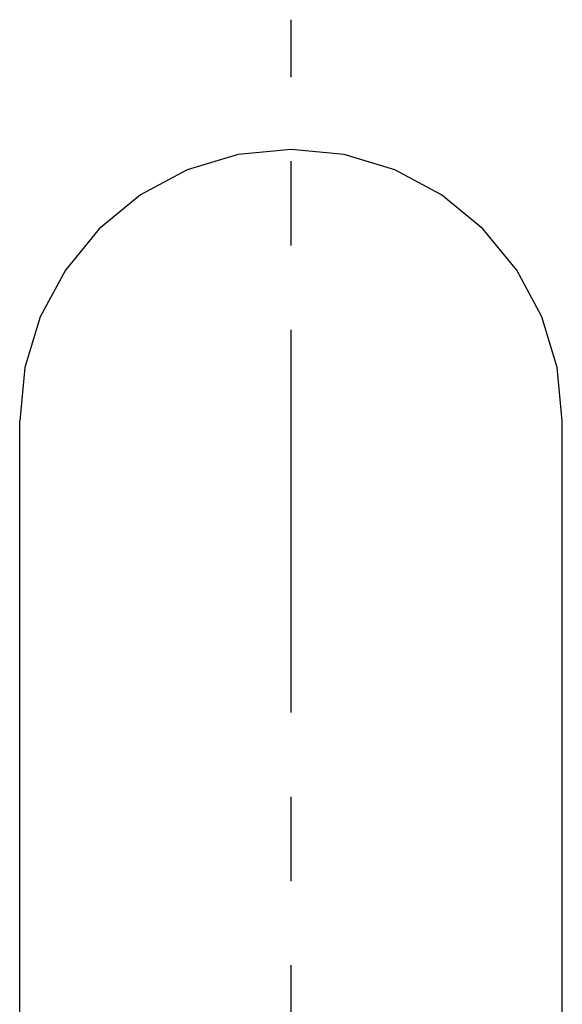
# Model space of a CAD drawing. Extents: x -5 to 205, y -21 to 276.
# Drawn here: x 57 to 62, y 160 to 169 of the extents above; entities that cross this region are included whole.
import ezdxf

# ---------------------------------------------------------------- set-up
doc = ezdxf.new("R2010")
doc.units = 0
doc.linetypes.add('AIGENLINE001', pattern=[5.856145, 3.5278, -0.776115, 0.776115, -0.776115])
doc.layers.add('_________1', color=7, linetype='CONTINUOUS')

# ---------------------------------------------------------------- blocks, each defined once
blk = doc.blocks.new('AIGNBL0201001A')
at = {"layer": '_________1', "color": 7, "linetype": 'AIGENLINE001'}
blk.add_line((59.8203, 121.637), (59.8203, 169.015), dxfattribs=at)

msp = doc.modelspace()

# ---------------------------------------------------------------- linework, layer by layer
at = {"layer": '_________1', "color": 7}
for p, q in [((59.3318, 167.773), (58.8643, 167.631)), ((59.8203, 167.82), (59.3318, 167.773)), ((60.3088, 167.773), (59.8203, 167.82)), ((60.7763, 167.631), (60.3088, 167.773)), ((58.8643, 167.631), (58.4319, 167.4)), ((61.2084, 167.4), (60.7763, 167.631)), ((58.4319, 167.4), (58.0523, 167.088)), ((61.588, 167.088), (61.2084, 167.4)), ((58.0523, 167.088), (57.7409, 166.708)), ((61.8998, 166.708), (61.588, 167.088)), ((57.7409, 166.708), (57.5097, 166.276)), ((62.131, 166.276), (61.8998, 166.708)), ((57.5097, 166.276), (57.3681, 165.809)), ((62.2726, 165.809), (62.131, 166.276)), ((57.3681, 165.809), (57.3202, 165.32)), ((62.3201, 165.32), (62.2726, 165.809)), ((57.3202, 158.6), (57.3202, 165.32)), ((62.3201, 158.6), (62.3201, 165.32))]:
    msp.add_line(p, q, dxfattribs=at)

# ---------------------------------------------------------------- block references
msp.add_blockref('AIGNBL0201001A', (0, 0), dxfattribs=at)

doc.saveas('drawing.dxf')
